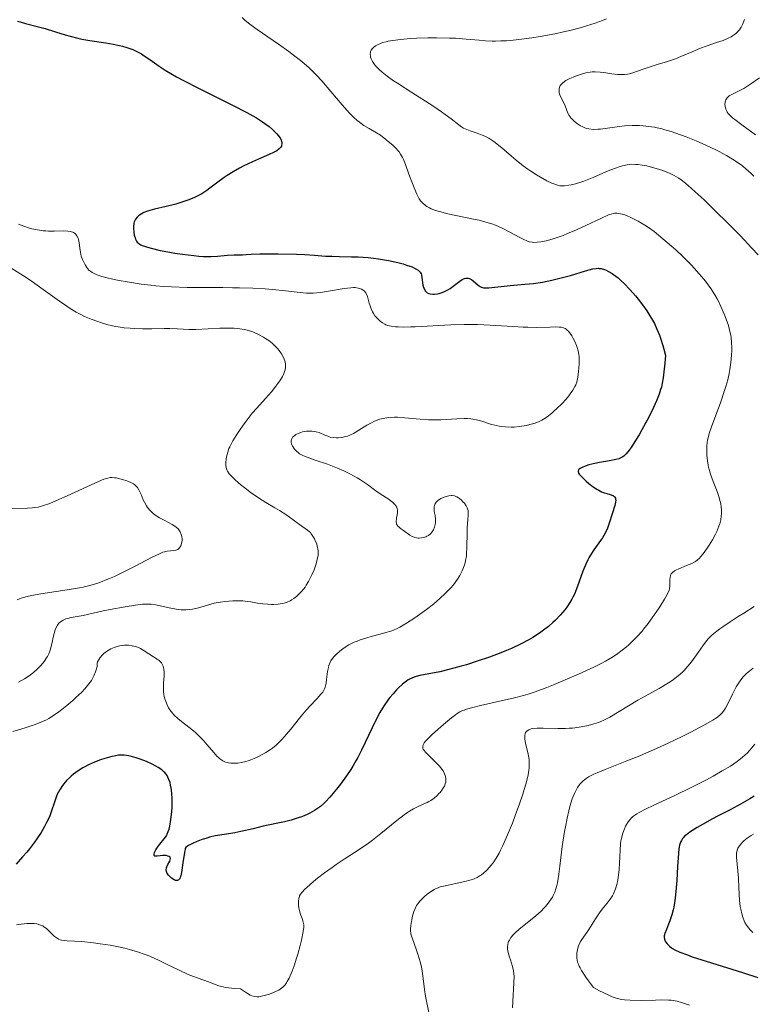
# Model space of a CAD drawing. Units: metres. Extents: x 681820 to 685291, y 4756290 to 4758666.
# Drawn here: x 682799 to 682915, y 4757270 to 4757427 of the extents above; entities that cross this region are included whole.
import ezdxf

# ---------------------------------------------------------------- set-up
doc = ezdxf.new("R2010")
doc.units = ezdxf.units.M
doc.header["$MEASUREMENT"] = 0
doc.layers.add('Curva de nivel directora', color=30, linetype='Continuous', lineweight=30)
doc.layers.add('Curva de nivel intermedia', color=30, linetype='Continuous', lineweight=0)

msp = doc.modelspace()

# ---------------------------------------------------------------- linework, layer by layer
at = {"layer": 'Curva de nivel directora', "color": 30, "linetype": 'Continuous', "lineweight": 30, "flags": 128}
for points, elevation in [([(682798.66, 4757426.48), (682799.05, 4757426.35), (682799.93, 4757426.1), (682801.95, 4757425.59), (682803.03, 4757425.29), (682804.69, 4757424.78), (682806.21, 4757424.3), (682807, 4757424.07), (682808.21, 4757423.77), (682808.84, 4757423.64), (682810.12, 4757423.41), (682812.66, 4757423.03), (682813.85, 4757422.82), (682814.85, 4757422.62), (682815.32, 4757422.5), (682816, 4757422.3), (682816.97, 4757421.95), (682817.59, 4757421.67), (682817.89, 4757421.52), (682818.33, 4757421.27), (682818.76, 4757420.99), (682819.67, 4757420.36), (682821.16, 4757419.32), (682822.11, 4757418.71), (682823.26, 4757418.02), (682823.92, 4757417.65), (682825.02, 4757417.06), (682827.51, 4757415.78), (682832.8, 4757413.14), (682835.08, 4757411.95), (682836.03, 4757411.42), (682836.59, 4757411.09), (682837.54, 4757410.49), (682837.94, 4757410.22), (682838.61, 4757409.72), (682839.14, 4757409.28), (682839.42, 4757409.02), (682839.86, 4757408.56), (682840.05, 4757408.33), (682840.35, 4757407.92), (682840.54, 4757407.58), (682840.61, 4757407.38), (682840.64, 4757407.25), (682840.65, 4757407), (682840.61, 4757406.76), (682840.57, 4757406.64), (682840.47, 4757406.45), (682840.23, 4757406.18), (682839.85, 4757405.89), (682839.61, 4757405.75), (682839.33, 4757405.6), (682838.65, 4757405.28), (682836.95, 4757404.56), (682835.98, 4757404.13), (682834.62, 4757403.47), (682833.93, 4757403.11), (682832.92, 4757402.54), (682831.95, 4757401.94), (682831.49, 4757401.64), (682830.24, 4757400.72), (682829.21, 4757399.94), (682828.7, 4757399.58), (682827.92, 4757399.06), (682827.5, 4757398.83), (682826.64, 4757398.41), (682825.72, 4757398.04), (682825.09, 4757397.82), (682823.79, 4757397.42), (682822.28, 4757397.04), (682820.42, 4757396.59), (682819.64, 4757396.38), (682819.3, 4757396.27), (682818.73, 4757396.05), (682818.27, 4757395.82), (682818.03, 4757395.67), (682817.88, 4757395.56), (682817.64, 4757395.33), (682817.42, 4757395.06), (682817.34, 4757394.91), (682817.2, 4757394.6), (682817.13, 4757394.37), (682817.1, 4757394.21), (682817.07, 4757393.85), (682817.06, 4757393.57), (682817.11, 4757392.95), (682817.19, 4757392.49), (682817.32, 4757392.05), (682817.39, 4757391.84), (682817.56, 4757391.52), (682817.67, 4757391.37), (682817.9, 4757391.16), (682818.23, 4757390.95), (682818.45, 4757390.85), (682818.97, 4757390.65)], 1950), ([(682818.97, 4757390.65), (682819.3, 4757390.55), (682819.87, 4757390.39), (682821.32, 4757390.06), (682822.85, 4757389.77), (682823.66, 4757389.63), (682824.88, 4757389.44), (682826.65, 4757389.22), (682827.45, 4757389.15), (682828.17, 4757389.1), (682829.4, 4757389.08), (682830.41, 4757389.12), (682832.02, 4757389.28), (682833.09, 4757389.34), (682834.4, 4757389.36), (682834.97, 4757389.38), (682835.77, 4757389.43), (682837.12, 4757389.5), (682838.09, 4757389.53), (682840.05, 4757389.52), (682842.98, 4757389.44), (682844.29, 4757389.38), (682845.82, 4757389.28), (682847.56, 4757389.15), (682848.57, 4757389.11), (682849.79, 4757389.09), (682851.71, 4757389.05), (682852.75, 4757389.01), (682854.37, 4757388.9), (682855.19, 4757388.82), (682856, 4757388.71), (682857.59, 4757388.44), (682859.05, 4757388.12), (682859.92, 4757387.89), (682860.45, 4757387.73), (682861.34, 4757387.42), (682861.73, 4757387.25), (682861.95, 4757387.14), (682862.29, 4757386.93), (682862.43, 4757386.81), (682862.63, 4757386.58), (682862.77, 4757386.33), (682862.83, 4757386.14), (682862.9, 4757385.72), (682863, 4757384.96), (682863.06, 4757384.55), (682863.16, 4757384.16), (682863.23, 4757383.98), (682863.41, 4757383.65), (682863.53, 4757383.51), (682863.74, 4757383.33), (682864, 4757383.21), (682864.2, 4757383.15), (682864.64, 4757383.1), (682864.88, 4757383.1), (682865.39, 4757383.17), (682865.63, 4757383.22), (682866.1, 4757383.36), (682866.46, 4757383.51), (682866.99, 4757383.77), (682867.36, 4757384), (682868.07, 4757384.52), (682868.91, 4757385.17), (682869.3, 4757385.43), (682869.67, 4757385.6), (682869.85, 4757385.64), (682870.11, 4757385.66), (682870.27, 4757385.63), (682870.59, 4757385.52), (682870.75, 4757385.44), (682871.04, 4757385.23), (682871.83, 4757384.55), (682872.17, 4757384.31), (682872.34, 4757384.22), (682872.68, 4757384.12), (682872.93, 4757384.08), (682873.51, 4757384.09), (682876.9, 4757384.46), (682879.27, 4757384.67), (682880.61, 4757384.81), (682882.04, 4757385.02), (682882.78, 4757385.16), (682883.53, 4757385.31), (682885.04, 4757385.68), (682886.48, 4757386.08), (682888.88, 4757386.79), (682890.05, 4757387.1), (682890.59, 4757387.19), (682890.88, 4757387.21), (682891.05, 4757387.2), (682891.39, 4757387.16), (682891.92, 4757387.01), (682892.2, 4757386.9), (682892.64, 4757386.67), (682893.11, 4757386.39), (682893.36, 4757386.22), (682894.06, 4757385.67), (682894.44, 4757385.34), (682895.02, 4757384.8), (682895.95, 4757383.84), (682896.83, 4757382.85)], 1950), ([(682896.83, 4757382.85), (682897.28, 4757382.3), (682897.95, 4757381.42), (682898.63, 4757380.45), (682898.97, 4757379.93), (682899.55, 4757378.95), (682899.84, 4757378.42), (682900.25, 4757377.56), (682900.65, 4757376.6), (682900.83, 4757376.08), (682901.19, 4757374.95), (682901.35, 4757374.34), (682901.58, 4757373.34), (682901.49, 4757372.13), (682901.3, 4757370.26), (682901.23, 4757369.78), (682901.09, 4757368.96), (682900.94, 4757368.31), (682900.83, 4757367.93), (682900.59, 4757367.23), (682900.15, 4757366.14), (682899.89, 4757365.55), (682899.46, 4757364.61), (682898.67, 4757363.06), (682897.84, 4757361.53), (682897.4, 4757360.76), (682896.74, 4757359.67), (682896.13, 4757358.72), (682895.85, 4757358.33), (682895.36, 4757357.72), (682895.13, 4757357.49), (682894.99, 4757357.37), (682894.69, 4757357.17), (682894.39, 4757357.02), (682894.18, 4757356.94), (682893.7, 4757356.82), (682892.69, 4757356.63), (682891.13, 4757356.37), (682890.36, 4757356.21), (682889.4, 4757355.96), (682888.98, 4757355.83), (682888.44, 4757355.61), (682888.03, 4757355.38), (682887.89, 4757355.27), (682887.79, 4757355.16), (682887.71, 4757354.92), (682887.78, 4757354.67), (682887.89, 4757354.5), (682888.24, 4757354.1), (682888.99, 4757353.4), (682889.43, 4757353.03), (682890.1, 4757352.5), (682890.7, 4757352.11), (682890.99, 4757351.93), (682891.43, 4757351.71), (682891.88, 4757351.53), (682892.1, 4757351.46), (682892.96, 4757351.21), (682893.32, 4757351.06), (682893.5, 4757350.93), (682893.57, 4757350.84), (682893.64, 4757350.69), (682893.68, 4757350.51), (682893.69, 4757350.38), (682893.66, 4757350.07), (682893.54, 4757349.53), (682893.13, 4757348.21), (682892.67, 4757346.71), (682892.38, 4757345.93), (682892.02, 4757345.14), (682891.81, 4757344.75), (682891.57, 4757344.37), (682891.03, 4757343.59), (682890.23, 4757342.49), (682889.83, 4757341.88), (682889.43, 4757341.21), (682889.24, 4757340.86), (682888.97, 4757340.29), (682888.47, 4757339.06), (682887.56, 4757336.56), (682887.12, 4757335.44), (682886.89, 4757334.95), (682886.73, 4757334.64), (682886.42, 4757334.09), (682885.93, 4757333.35), (682885.59, 4757332.92), (682884.88, 4757332.1), (682884.1, 4757331.31), (682883.68, 4757330.91), (682882.99, 4757330.3), (682882.22, 4757329.69), (682881.79, 4757329.38), (682880.97, 4757328.83), (682880.52, 4757328.55), (682879.79, 4757328.12), (682878.56, 4757327.47), (682877.12, 4757326.81), (682876.32, 4757326.46), (682875.46, 4757326.12), (682873.61, 4757325.43), (682871.67, 4757324.76)], 1950), ([(682871.67, 4757324.76), (682869.97, 4757324.22), (682869.15, 4757323.98), (682867.98, 4757323.65), (682867.17, 4757323.44), (682865.73, 4757323.1), (682862.59, 4757322.48), (682861.96, 4757322.33), (682861.68, 4757322.24), (682861.29, 4757322.09), (682860.91, 4757321.9), (682860.73, 4757321.79), (682860.44, 4757321.6), (682859.83, 4757321.12), (682859.2, 4757320.54), (682858.86, 4757320.2), (682858.33, 4757319.61), (682857.77, 4757318.94), (682857.49, 4757318.57), (682856.92, 4757317.76), (682856.63, 4757317.32), (682856.21, 4757316.61), (682855.79, 4757315.84), (682854.97, 4757314.19), (682853.3, 4757310.64), (682852.7, 4757309.48), (682852.4, 4757308.92), (682851.92, 4757308.1), (682851.59, 4757307.58), (682850.94, 4757306.58), (682849.96, 4757305.23), (682849.34, 4757304.44), (682848.24, 4757303.15), (682847.58, 4757302.44), (682847.3, 4757302.15), (682846.8, 4757301.7), (682846.49, 4757301.46), (682845.84, 4757301.04), (682845.09, 4757300.62), (682844.65, 4757300.41), (682843.92, 4757300.1), (682843.07, 4757299.81), (682842.61, 4757299.66), (682842.11, 4757299.53), (682841.05, 4757299.27), (682837.65, 4757298.54), (682836.06, 4757298.16), (682834.11, 4757297.71), (682833.19, 4757297.52), (682831.83, 4757297.29), (682830.04, 4757297), (682829.15, 4757296.8), (682828.7, 4757296.67), (682827.83, 4757296.39), (682827.03, 4757296.09), (682826.55, 4757295.88), (682825.82, 4757295.51), (682825.63, 4757295.39), (682825.39, 4757295.18), (682825.28, 4757295), (682825.26, 4757294.88), (682825.24, 4757294.63), (682824.95, 4757293.08), (682824.7, 4757291.21), (682824.58, 4757290.66), (682824.51, 4757290.44), (682824.43, 4757290.25), (682824.38, 4757290.16), (682824.25, 4757290.01), (682824.04, 4757289.92), (682823.88, 4757289.92), (682823.76, 4757289.95), (682823.51, 4757290.06), (682823.11, 4757290.32), (682822.91, 4757290.49), (682822.64, 4757290.77), (682822.42, 4757291.06), (682822.35, 4757291.21), (682822.29, 4757291.35), (682822.25, 4757291.64), (682822.29, 4757291.92), (682822.34, 4757292.1), (682822.51, 4757292.46), (682822.82, 4757292.98), (682822.92, 4757293.21), (682822.96, 4757293.43), (682822.89, 4757293.61), (682822.71, 4757293.75), (682822.54, 4757293.82), (682822.27, 4757293.89), (682822.11, 4757293.9), (682821.73, 4757293.9), (682821.33, 4757293.86), (682820.83, 4757293.78), (682820.62, 4757293.78), (682820.46, 4757293.81), (682820.35, 4757293.92), (682820.33, 4757294.04), (682820.35, 4757294.14), (682820.41, 4757294.37), (682820.61, 4757294.79)], 1950), ([(682820.61, 4757294.79), (682820.8, 4757295.09), (682821.23, 4757295.7), (682821.95, 4757296.54), (682822.29, 4757297.04), (682822.49, 4757297.46), (682822.59, 4757297.7), (682822.72, 4757298.11), (682822.84, 4757298.57), (682823.02, 4757299.64), (682823.14, 4757300.82), (682823.19, 4757301.61), (682823.2, 4757302.13), (682823.2, 4757303.09), (682823.18, 4757303.57), (682823.09, 4757304.41), (682822.97, 4757305.1), (682822.87, 4757305.48), (682822.65, 4757306.1), (682822.42, 4757306.59), (682822.28, 4757306.8), (682822.05, 4757307.08), (682821.91, 4757307.22), (682821.56, 4757307.5), (682820.97, 4757307.9), (682820.62, 4757308.11), (682820.05, 4757308.42), (682819.12, 4757308.86), (682818.15, 4757309.23), (682817.51, 4757309.44), (682817.1, 4757309.55), (682816.31, 4757309.74), (682815.6, 4757309.84), (682815.24, 4757309.85), (682814.67, 4757309.82), (682814.01, 4757309.71), (682813.64, 4757309.63), (682812.49, 4757309.3), (682811.85, 4757309.08), (682810.88, 4757308.71), (682809.92, 4757308.29), (682809.46, 4757308.06), (682809.04, 4757307.83), (682808.25, 4757307.34), (682807.56, 4757306.84), (682807.15, 4757306.5), (682806.9, 4757306.26), (682806.44, 4757305.8), (682806.2, 4757305.53), (682805.77, 4757305), (682805.41, 4757304.46), (682805.2, 4757304.09), (682805.07, 4757303.84), (682804.84, 4757303.32), (682804.5, 4757302.38), (682804.05, 4757300.99), (682803.76, 4757300.23), (682803.45, 4757299.5), (682803.26, 4757299.12), (682802.95, 4757298.53), (682802.4, 4757297.57), (682801.72, 4757296.54), (682801.33, 4757296), (682800.54, 4757294.98), (682800.12, 4757294.45), (682799.45, 4757293.67), (682798.4, 4757292.53)], 1950), ([(682915.71, 4757303.34), (682915.02, 4757302.92), (682913.53, 4757302.07), (682911.97, 4757301.23), (682909.98, 4757300.19), (682909.09, 4757299.72), (682907.47, 4757298.84), (682906.64, 4757298.37), (682906.19, 4757298.09), (682905.46, 4757297.6), (682904.92, 4757297.19), (682904.7, 4757297), (682904.42, 4757296.72), (682904.31, 4757296.58), (682904.12, 4757296.29), (682903.98, 4757296.02), (682903.92, 4757295.85), (682903.84, 4757295.56), (682903.74, 4757294.95), (682903.61, 4757293.52)], 1975), ([(682903.61, 4757293.52), (682903.53, 4757292.13), (682903.41, 4757289.93), (682903.32, 4757288.78), (682903.15, 4757287.12), (682903.04, 4757286.36), (682902.91, 4757285.67), (682902.82, 4757285.25), (682902.62, 4757284.48), (682902.3, 4757283.52), (682902.1, 4757283), (682901.74, 4757282.16), (682901.49, 4757281.5), (682901.4, 4757281.16), (682901.39, 4757280.97), (682901.39, 4757280.85), (682901.42, 4757280.62), (682901.55, 4757280.29), (682901.65, 4757280.12), (682901.84, 4757279.86), (682902.23, 4757279.47), (682902.54, 4757279.23), (682902.73, 4757279.11), (682903.1, 4757278.9), (682903.9, 4757278.54), (682905.09, 4757278.09), (682905.86, 4757277.82), (682908.91, 4757276.85), (682913.83, 4757275.29), (682916.26, 4757274.5)], 1975)]:
    msp.add_lwpolyline(points, dxfattribs=dict(at, elevation=elevation))
at = {"layer": 'Curva de nivel intermedia', "color": 30, "linetype": 'Continuous', "lineweight": 0, "flags": 128}
for points, elevation in [([(682834.33, 4757427.05), (682834.77, 4757426.64), (682835.32, 4757426.18), (682835.75, 4757425.84), (682836.72, 4757425.13)], 1955), ([(682892.22, 4757426.85), (682891.61, 4757426.59), (682890.45, 4757426.17), (682889.06, 4757425.73), (682888.23, 4757425.49), (682886.81, 4757425.11), (682885.18, 4757424.73), (682884.29, 4757424.53), (682882.59, 4757424.2), (682881.7, 4757424.04), (682880.34, 4757423.82), (682878.31, 4757423.55), (682876.99, 4757423.42), (682876.36, 4757423.37), (682875.45, 4757423.33), (682874.6, 4757423.31), (682874.06, 4757423.32), (682873.02, 4757423.37), (682872.01, 4757423.44), (682869.95, 4757423.63), (682868.23, 4757423.75), (682867.28, 4757423.79), (682865.24, 4757423.82), (682863.84, 4757423.81), (682862.02, 4757423.75), (682861.16, 4757423.7), (682859.43, 4757423.57), (682858.7, 4757423.48), (682858.27, 4757423.42), (682857.52, 4757423.28), (682857.2, 4757423.21), (682856.64, 4757423.06), (682856.19, 4757422.89), (682855.94, 4757422.78), (682855.53, 4757422.54), (682855.18, 4757422.28), (682855.04, 4757422.14), (682854.83, 4757421.86), (682854.74, 4757421.66), (682854.71, 4757421.53), (682854.68, 4757421.23), (682854.71, 4757420.91), (682854.75, 4757420.74), (682854.84, 4757420.48), (682855.05, 4757420.05), (682855.35, 4757419.61), (682855.53, 4757419.38), (682855.92, 4757418.96), (682856.15, 4757418.73), (682856.57, 4757418.37), (682857.36, 4757417.76), (682858.4, 4757417.02), (682859.02, 4757416.6), (682861.31, 4757415.12), (682864.61, 4757413.02), (682866.02, 4757412.08), (682866.6, 4757411.67), (682867.54, 4757410.97), (682868.78, 4757409.98), (682869.26, 4757409.64), (682869.51, 4757409.5), (682870.01, 4757409.26), (682870.54, 4757409.06), (682871.66, 4757408.68), (682872.45, 4757408.38), (682872.87, 4757408.2), (682873.51, 4757407.87), (682874.18, 4757407.46), (682874.52, 4757407.22), (682874.88, 4757406.95), (682875.61, 4757406.35), (682877.13, 4757405.03), (682877.89, 4757404.38), (682879, 4757403.5), (682879.72, 4757402.97), (682880.19, 4757402.65), (682881.12, 4757402.05), (682882.13, 4757401.46)], 1960), ([(682914.16, 4757426.74), (682913.96, 4757426.2), (682913.85, 4757425.96), (682913.61, 4757425.51), (682913.34, 4757425.12), (682913.14, 4757424.89), (682912.72, 4757424.48), (682912.27, 4757424.14), (682912.01, 4757423.98), (682911.57, 4757423.76), (682910.76, 4757423.43), (682909.7, 4757423.07), (682908.04, 4757422.51), (682907.16, 4757422.18), (682905.82, 4757421.61), (682904.06, 4757420.84), (682903.19, 4757420.49), (682901.91, 4757420.06), (682900.26, 4757419.58), (682899.48, 4757419.34), (682898.37, 4757418.95), (682897.02, 4757418.46), (682896.42, 4757418.26), (682895.86, 4757418.12), (682895.59, 4757418.07), (682895.07, 4757418), (682894.72, 4757417.98), (682893.98, 4757418.01), (682893.06, 4757418.12), (682891.8, 4757418.32), (682891.21, 4757418.39), (682890.43, 4757418.44), (682889.94, 4757418.42), (682889.62, 4757418.38), (682888.94, 4757418.25), (682888.08, 4757418.01), (682887.3, 4757417.74), (682886.91, 4757417.59), (682886.38, 4757417.36), (682885.78, 4757417.05), (682885.53, 4757416.89), (682885.21, 4757416.64), (682884.97, 4757416.38), (682884.88, 4757416.24), (682884.8, 4757416.1), (682884.71, 4757415.8), (682884.68, 4757415.48), (682884.7, 4757415.26), (682884.73, 4757415.1), (682884.82, 4757414.78), (682885.07, 4757414.2), (682885.48, 4757413.41), (682885.66, 4757413.01), (682886.1, 4757411.87), (682886.3, 4757411.49), (682886.43, 4757411.3), (682886.63, 4757411.04), (682886.96, 4757410.7)], 1965), ([(682836.72, 4757425.13), (682840.11, 4757422.8), (682841.75, 4757421.65), (682842.5, 4757421.1), (682843.82, 4757420.05), (682844.97, 4757419.04), (682845.68, 4757418.36), (682846.13, 4757417.91), (682847, 4757416.98), (682848.45, 4757415.31), (682850.25, 4757413.17), (682851.03, 4757412.27), (682851.39, 4757411.88), (682852.03, 4757411.23), (682852.61, 4757410.71), (682852.97, 4757410.42), (682853.69, 4757409.92), (682854.53, 4757409.41), (682855.69, 4757408.72), (682856.29, 4757408.34), (682857.18, 4757407.69), (682857.56, 4757407.38), (682858.27, 4757406.76), (682858.74, 4757406.29), (682859.1, 4757405.89), (682859.26, 4757405.69), (682859.49, 4757405.36), (682859.81, 4757404.8), (682859.96, 4757404.47), (682860.29, 4757403.69), (682860.84, 4757402.18), (682861.38, 4757400.69), (682861.66, 4757399.97), (682862.08, 4757398.98), (682862.34, 4757398.48), (682862.48, 4757398.26), (682862.69, 4757397.95), (682863.05, 4757397.54), (682863.46, 4757397.18), (682863.7, 4757397.03), (682864.1, 4757396.81), (682864.39, 4757396.67), (682865.08, 4757396.41), (682865.67, 4757396.23), (682867.03, 4757395.88), (682871.38, 4757394.97), (682871.99, 4757394.83), (682873.07, 4757394.54), (682874.01, 4757394.25), (682874.57, 4757394.04), (682875.64, 4757393.57), (682876.85, 4757392.95), (682878.33, 4757392.15), (682878.97, 4757391.82), (682879.66, 4757391.52), (682879.97, 4757391.42), (682880.43, 4757391.35), (682880.67, 4757391.33), (682881.21, 4757391.35), (682881.79, 4757391.42), (682882.11, 4757391.47), (682882.66, 4757391.58), (682883.6, 4757391.83), (682884.72, 4757392.2), (682885.34, 4757392.44), (682886.02, 4757392.71), (682887.46, 4757393.33), (682888.92, 4757393.99), (682891.45, 4757395.18), (682892.57, 4757395.68), (682892.98, 4757395.83), (682893.33, 4757395.92), (682893.49, 4757395.95), (682893.72, 4757395.97), (682893.88, 4757395.97), (682894.2, 4757395.93), (682894.7, 4757395.82), (682894.97, 4757395.74), (682895.4, 4757395.59), (682896.11, 4757395.3), (682896.86, 4757394.93), (682897.25, 4757394.72), (682898.33, 4757394.06), (682898.9, 4757393.68), (682899.78, 4757393.04), (682901.2, 4757391.91), (682902.56, 4757390.74), (682903.25, 4757390.12), (682904.28, 4757389.15), (682905.72, 4757387.7), (682906.16, 4757387.24), (682906.97, 4757386.34), (682907.68, 4757385.49), (682908.1, 4757384.96), (682908.82, 4757383.98), (682909.46, 4757382.99), (682909.81, 4757382.38), (682910.03, 4757381.98), (682910.42, 4757381.15), (682911, 4757379.79), (682911.26, 4757379.1)], 1955), ([(682916.54, 4757417.47), (682915.34, 4757416.61), (682914.54, 4757416.09), (682914.05, 4757415.79), (682913.1, 4757415.28), (682912.15, 4757414.83), (682911.74, 4757414.59), (682911.5, 4757414.41), (682911.4, 4757414.32), (682911.28, 4757414.16), (682911.18, 4757413.99), (682911.13, 4757413.88), (682911.07, 4757413.63), (682911.05, 4757413.24), (682911.08, 4757412.98), (682911.21, 4757412.48), (682911.33, 4757412.18), (682911.41, 4757412.03), (682911.56, 4757411.81), (682911.86, 4757411.47), (682912.31, 4757411.06), (682912.6, 4757410.83), (682913.74, 4757409.99), (682915.88, 4757408.44)], 1970), ([(682886.96, 4757410.7), (682887.15, 4757410.53), (682887.6, 4757410.17), (682888.09, 4757409.85), (682888.34, 4757409.72), (682888.81, 4757409.52), (682889.05, 4757409.44), (682889.44, 4757409.35), (682890.09, 4757409.28), (682890.84, 4757409.29), (682891.26, 4757409.32), (682892.75, 4757409.51), (682894.27, 4757409.73), (682895.08, 4757409.82), (682896.33, 4757409.9), (682897.47, 4757409.88), (682898.04, 4757409.85), (682898.92, 4757409.75), (682899.83, 4757409.61), (682900.29, 4757409.51), (682901, 4757409.35), (682901.49, 4757409.23), (682902.49, 4757408.94), (682903.27, 4757408.68), (682904.89, 4757408.1), (682906.5, 4757407.44), (682907.55, 4757406.99), (682909.48, 4757406.08), (682910.12, 4757405.75), (682911.27, 4757405.12), (682912.26, 4757404.54), (682912.83, 4757404.17), (682913.82, 4757403.47), (682914.44, 4757402.97), (682914.73, 4757402.72), (682915.28, 4757402.2), (682915.64, 4757401.83)], 1965), ([(682882.13, 4757401.46), (682882.77, 4757401.12), (682883.52, 4757400.75), (682883.84, 4757400.61), (682884.26, 4757400.46), (682884.45, 4757400.4), (682884.81, 4757400.33), (682885.04, 4757400.32), (682885.57, 4757400.33), (682886.22, 4757400.4), (682886.62, 4757400.47), (682887.31, 4757400.63), (682888.13, 4757400.88), (682888.6, 4757401.05), (682890.21, 4757401.7), (682892.49, 4757402.68), (682893.52, 4757403.09), (682894.4, 4757403.4), (682894.79, 4757403.51), (682895.51, 4757403.66), (682895.95, 4757403.72), (682896.24, 4757403.73), (682896.84, 4757403.72), (682897.18, 4757403.7), (682897.9, 4757403.61), (682898.64, 4757403.47), (682899.14, 4757403.35), (682900.12, 4757403.08), (682901.17, 4757402.73), (682901.81, 4757402.47), (682902.22, 4757402.3), (682902.98, 4757401.93), (682903.7, 4757401.53), (682904.09, 4757401.26), (682904.8, 4757400.71), (682905.73, 4757399.9), (682906.31, 4757399.37), (682907.72, 4757398.06), (682909.91, 4757395.94), (682911.06, 4757394.82), (682913.46, 4757392.41), (682915.33, 4757390.43), (682916.3, 4757389.33)], 1960), ([(682798.81, 4757394.21), (682799.22, 4757394.05), (682800.36, 4757393.66), (682800.94, 4757393.5), (682801.82, 4757393.3), (682802.7, 4757393.17), (682803.14, 4757393.14), (682803.58, 4757393.12)], 1945), ([(682803.58, 4757393.12), (682804.45, 4757393.12), (682806.01, 4757393.16), (682806.66, 4757393.13), (682807.03, 4757393.07), (682807.2, 4757393.02), (682807.42, 4757392.94), (682807.56, 4757392.88), (682807.79, 4757392.72), (682807.98, 4757392.52), (682808.09, 4757392.36), (682808.26, 4757392), (682808.33, 4757391.76), (682808.43, 4757391.23), (682808.58, 4757390.03), (682808.7, 4757389.43), (682808.77, 4757389.14), (682808.97, 4757388.58), (682809.21, 4757388.07), (682809.39, 4757387.75), (682809.78, 4757387.19), (682810.05, 4757386.87), (682810.21, 4757386.73), (682810.51, 4757386.52), (682810.9, 4757386.32), (682811.13, 4757386.22), (682811.71, 4757386.02), (682812.06, 4757385.92), (682812.67, 4757385.75), (682814.01, 4757385.44), (682814.8, 4757385.28), (682816.1, 4757385.04), (682818.28, 4757384.7), (682819.83, 4757384.51), (682820.64, 4757384.43), (682821.86, 4757384.32), (682823.09, 4757384.25), (682825.59, 4757384.16), (682828.06, 4757384.14), (682831.28, 4757384.13), (682832.82, 4757384.12), (682833.93, 4757384.1), (682836.04, 4757384.03), (682837.97, 4757383.93), (682839.15, 4757383.84), (682841.2, 4757383.64), (682843.55, 4757383.35), (682844.58, 4757383.26), (682845.27, 4757383.25), (682845.62, 4757383.26), (682846.18, 4757383.29), (682846.77, 4757383.36), (682848.03, 4757383.55), (682850.53, 4757383.99), (682851.59, 4757384.12), (682852.04, 4757384.13), (682852.31, 4757384.13), (682852.77, 4757384.07), (682852.97, 4757384.02), (682853.31, 4757383.9), (682853.58, 4757383.73), (682853.73, 4757383.6), (682853.97, 4757383.3), (682854.08, 4757383.11), (682854.25, 4757382.71), (682854.37, 4757382.28), (682854.52, 4757381.69), (682854.6, 4757381.4), (682854.81, 4757380.78), (682855.06, 4757380.27), (682855.2, 4757380.03), (682855.43, 4757379.68), (682855.82, 4757379.22), (682856.09, 4757378.95), (682856.28, 4757378.79), (682856.64, 4757378.52), (682856.99, 4757378.32), (682857.17, 4757378.24), (682857.46, 4757378.14), (682858.01, 4757378.02), (682858.68, 4757377.93), (682859.13, 4757377.89), (682859.98, 4757377.86), (682861.12, 4757377.88), (682861.81, 4757377.9), (682867.48, 4757378.22), (682869.63, 4757378.28), (682870.69, 4757378.29), (682871.73, 4757378.27), (682873.73, 4757378.19), (682877.36, 4757377.95), (682878.96, 4757377.86), (682879.71, 4757377.83), (682881.07, 4757377.82), (682883.27, 4757377.87), (682884.1, 4757377.89), (682884.73, 4757377.87), (682885, 4757377.84), (682885.42, 4757377.74), (682885.66, 4757377.64), (682885.8, 4757377.56)], 1945), ([(682797.57, 4757387.29), (682799.61, 4757386.01), (682800.8, 4757385.22), (682802.73, 4757383.85), (682805.32, 4757381.98), (682806.48, 4757381.17), (682807, 4757380.83), (682807.94, 4757380.26), (682808.78, 4757379.81), (682809.3, 4757379.55), (682810.34, 4757379.12), (682811.42, 4757378.73), (682811.98, 4757378.54), (682812.85, 4757378.29), (682813.74, 4757378.07), (682814.19, 4757377.98), (682814.65, 4757377.9), (682815.58, 4757377.76), (682816.52, 4757377.67), (682817.17, 4757377.62), (682818.48, 4757377.58)], 1940), ([(682911.26, 4757379.1), (682911.6, 4757378.1), (682911.85, 4757377.18), (682911.97, 4757376.6), (682912.03, 4757376.22), (682912.1, 4757375.43), (682912.13, 4757374.58), (682912.13, 4757374.13), (682912.1, 4757373.42), (682911.99, 4757372.26), (682911.83, 4757371.13), (682911.71, 4757370.51), (682911.48, 4757369.51), (682911.18, 4757368.4), (682910.99, 4757367.8), (682910.32, 4757365.85), (682908.95, 4757362.17), (682908.53, 4757360.93), (682908.36, 4757360.28), (682908.28, 4757359.88), (682908.19, 4757359.06), (682908.15, 4757358.08), (682908.17, 4757357.52), (682908.26, 4757356.61), (682908.37, 4757355.94), (682908.45, 4757355.6), (682908.6, 4757355.06), (682908.77, 4757354.5), (682909.2, 4757353.32), (682909.81, 4757351.72), (682910.07, 4757350.93), (682910.29, 4757350.16), (682910.37, 4757349.79), (682910.46, 4757349.24), (682910.49, 4757348.89), (682910.49, 4757348.21), (682910.47, 4757347.89), (682910.37, 4757347.24), (682910.21, 4757346.62), (682910.08, 4757346.21), (682909.75, 4757345.4), (682909.53, 4757344.95), (682909.05, 4757344.06), (682908.54, 4757343.23), (682908.2, 4757342.72), (682907.57, 4757341.84), (682907.17, 4757341.35), (682906.98, 4757341.15), (682906.62, 4757340.83), (682906.37, 4757340.64), (682906.18, 4757340.53), (682905.77, 4757340.32), (682904.93, 4757339.96), (682903.73, 4757339.47), (682903.24, 4757339.23), (682903.03, 4757339.11), (682902.72, 4757338.87), (682902.51, 4757338.64), (682902.42, 4757338.47), (682902.37, 4757338.36), (682902.32, 4757338.13), (682902.29, 4757337.69), (682902.3, 4757337.06), (682902.29, 4757336.74), (682902.23, 4757336.3), (682902.16, 4757336.05), (682901.98, 4757335.59), (682901.67, 4757335), (682901.46, 4757334.63), (682900.71, 4757333.43), (682900.25, 4757332.74), (682899.49, 4757331.65), (682898.69, 4757330.57), (682898.28, 4757330.06), (682897.88, 4757329.57), (682897.09, 4757328.68), (682896.3, 4757327.88), (682895.78, 4757327.39), (682895.43, 4757327.08), (682894.73, 4757326.51), (682894.02, 4757325.98), (682893.65, 4757325.73), (682893.06, 4757325.35), (682892.07, 4757324.78), (682891.5, 4757324.48), (682890.19, 4757323.82), (682887.79, 4757322.72), (682886.04, 4757321.95), (682883.78, 4757321.01), (682882.77, 4757320.6), (682880.87, 4757319.89), (682879.76, 4757319.53), (682879.03, 4757319.32), (682877.42, 4757318.92), (682875.24, 4757318.42), (682872.23, 4757317.75), (682870.97, 4757317.44), (682869.99, 4757317.16), (682869.59, 4757317.02), (682869.35, 4757316.92), (682868.91, 4757316.71)], 1955), ([(682818.48, 4757377.58), (682819.98, 4757377.6), (682821.92, 4757377.64), (682822.82, 4757377.63), (682824.08, 4757377.58), (682825.86, 4757377.5), (682826.95, 4757377.5), (682828.91, 4757377.59), (682830.81, 4757377.68), (682831.74, 4757377.7), (682833.04, 4757377.68), (682833.62, 4757377.63), (682833.98, 4757377.59), (682834.64, 4757377.48), (682834.94, 4757377.41), (682835.5, 4757377.26), (682836.01, 4757377.09), (682836.33, 4757376.96), (682836.91, 4757376.7), (682837.7, 4757376.29), (682838.06, 4757376.07), (682838.59, 4757375.72), (682839.08, 4757375.33), (682839.32, 4757375.11), (682839.74, 4757374.7), (682839.94, 4757374.48), (682840.23, 4757374.14), (682840.61, 4757373.6), (682840.91, 4757373.05), (682841.03, 4757372.78), (682841.12, 4757372.5), (682841.16, 4757372.32), (682841.21, 4757371.96), (682841.22, 4757371.78), (682841.2, 4757371.42), (682841.15, 4757371.06), (682841.08, 4757370.81), (682840.9, 4757370.32), (682840.77, 4757370.04), (682840.44, 4757369.47), (682840.02, 4757368.88), (682839.71, 4757368.46), (682838.98, 4757367.59), (682838.02, 4757366.53), (682836.64, 4757364.99), (682835.95, 4757364.18), (682834.97, 4757362.94), (682834.37, 4757362.12), (682834, 4757361.6), (682833.36, 4757360.62), (682832.84, 4757359.77), (682832.63, 4757359.38), (682832.36, 4757358.82), (682832.24, 4757358.55), (682832.04, 4757358), (682831.85, 4757357.26), (682831.78, 4757356.89), (682831.72, 4757356.35), (682831.73, 4757355.85), (682831.77, 4757355.61), (682831.84, 4757355.32), (682831.89, 4757355.18), (682831.99, 4757354.97), (682832.27, 4757354.55), (682832.53, 4757354.26), (682833.23, 4757353.59), (682834.19, 4757352.77), (682834.74, 4757352.32), (682835.61, 4757351.66), (682836.92, 4757350.74), (682838.09, 4757350.01), (682839.55, 4757349.17), (682840.28, 4757348.73), (682841.41, 4757347.96), (682842.85, 4757346.92), (682843.46, 4757346.48), (682844.74, 4757345.61), (682845.04, 4757345.35), (682845.18, 4757345.2), (682845.32, 4757345.03), (682845.57, 4757344.65), (682845.81, 4757344.23), (682845.95, 4757343.94), (682846.18, 4757343.38), (682846.33, 4757342.86), (682846.38, 4757342.62), (682846.42, 4757342.25), (682846.42, 4757342.06), (682846.39, 4757341.65), (682846.27, 4757340.96), (682846.13, 4757340.45), (682846.02, 4757340.08), (682845.75, 4757339.31), (682845.41, 4757338.49), (682845.21, 4757338.07), (682844.89, 4757337.45), (682844.52, 4757336.84), (682844.32, 4757336.54), (682844.11, 4757336.26), (682843.66, 4757335.73), (682843.18, 4757335.25)], 1940), ([(682885.8, 4757377.56), (682886.05, 4757377.34), (682886.19, 4757377.2), (682886.47, 4757376.86), (682886.73, 4757376.46), (682886.9, 4757376.17), (682887.21, 4757375.57), (682887.48, 4757374.95), (682887.59, 4757374.62), (682887.73, 4757374.1), (682887.83, 4757373.51), (682887.86, 4757373.18), (682887.88, 4757372.83), (682887.88, 4757372.09), (682887.84, 4757371.33), (682887.8, 4757370.83), (682887.68, 4757369.93), (682887.56, 4757369.37), (682887.49, 4757369.13), (682887.33, 4757368.68), (682887.21, 4757368.41), (682886.89, 4757367.86), (682886.47, 4757367.25), (682886.23, 4757366.93), (682885.82, 4757366.43), (682885.12, 4757365.66), (682884.35, 4757364.91), (682883.82, 4757364.43), (682883.47, 4757364.14), (682882.82, 4757363.62), (682882.24, 4757363.22), (682881.97, 4757363.06), (682881.55, 4757362.85), (682880.88, 4757362.59), (682880.07, 4757362.37), (682879.49, 4757362.24), (682878.34, 4757362.05), (682877.56, 4757361.98), (682877.08, 4757361.97), (682876.16, 4757362), (682875.52, 4757362.07), (682875.19, 4757362.12), (682874.67, 4757362.23), (682873.79, 4757362.46), (682872.4, 4757362.92), (682871.57, 4757363.13), (682870.97, 4757363.24), (682870.65, 4757363.28), (682870.14, 4757363.33), (682869.6, 4757363.34), (682868.45, 4757363.31), (682865.92, 4757363.15), (682864.6, 4757363.12), (682863.93, 4757363.14), (682862.62, 4757363.23), (682860.14, 4757363.46), (682859.04, 4757363.53), (682858.53, 4757363.54), (682857.6, 4757363.48), (682857.31, 4757363.45), (682856.76, 4757363.35), (682856.23, 4757363.22), (682855.89, 4757363.11), (682855.24, 4757362.85), (682854.88, 4757362.67), (682854.17, 4757362.29), (682852.87, 4757361.48), (682852.29, 4757361.13), (682852.02, 4757360.98), (682851.53, 4757360.73), (682851.07, 4757360.55), (682850.77, 4757360.46), (682850.18, 4757360.34), (682849.57, 4757360.29), (682849.26, 4757360.29), (682848.79, 4757360.32), (682848.33, 4757360.4), (682848.1, 4757360.46), (682847.45, 4757360.71), (682846.58, 4757361.09), (682846.12, 4757361.23), (682845.88, 4757361.28), (682845.38, 4757361.34), (682844.88, 4757361.34), (682844.54, 4757361.31), (682843.9, 4757361.2), (682843.67, 4757361.13), (682843.25, 4757360.97), (682842.88, 4757360.78), (682842.74, 4757360.69), (682842.49, 4757360.5), (682842.34, 4757360.35), (682842.26, 4757360.23), (682842.15, 4757360), (682842.11, 4757359.76), (682842.12, 4757359.6), (682842.2, 4757359.27), (682842.38, 4757358.89), (682842.55, 4757358.64), (682842.67, 4757358.48), (682842.95, 4757358.17)], 1945), ([(682842.95, 4757358.17), (682843.27, 4757357.89), (682843.47, 4757357.75), (682843.85, 4757357.53), (682844.37, 4757357.3), (682844.69, 4757357.17), (682845.91, 4757356.74), (682847.92, 4757356.06), (682848.98, 4757355.67), (682849.49, 4757355.46), (682850.5, 4757355.03), (682851.45, 4757354.57), (682852.62, 4757353.93), (682853.15, 4757353.6), (682854.24, 4757352.85), (682855.58, 4757351.86), (682856.26, 4757351.38), (682857.67, 4757350.45), (682858.29, 4757349.98), (682858.61, 4757349.65), (682858.75, 4757349.48), (682858.9, 4757349.23), (682858.99, 4757348.96), (682859.02, 4757348.78), (682859.02, 4757348.41), (682858.97, 4757348.04), (682858.88, 4757347.57), (682858.84, 4757347.35), (682858.8, 4757347.03), (682858.8, 4757346.89), (682858.84, 4757346.69), (682858.88, 4757346.57), (682859.01, 4757346.34), (682859.09, 4757346.24), (682859.29, 4757346.05), (682859.51, 4757345.88), (682859.98, 4757345.54), (682861, 4757344.81), (682861.34, 4757344.61), (682861.51, 4757344.53), (682861.69, 4757344.46), (682862.05, 4757344.37), (682862.3, 4757344.34), (682862.47, 4757344.34), (682862.81, 4757344.36), (682863.19, 4757344.44), (682863.53, 4757344.55), (682863.69, 4757344.63), (682863.93, 4757344.76), (682864.25, 4757345.01), (682864.53, 4757345.31), (682864.65, 4757345.48), (682864.76, 4757345.67), (682864.92, 4757346.08), (682865.02, 4757346.51), (682865.06, 4757346.8), (682865.07, 4757347.36), (682865, 4757347.91), (682864.86, 4757348.58), (682864.82, 4757348.89), (682864.83, 4757349.17), (682864.84, 4757349.31), (682864.89, 4757349.52), (682865.02, 4757349.83), (682865.23, 4757350.11), (682865.36, 4757350.25), (682865.52, 4757350.37), (682865.89, 4757350.61), (682866.3, 4757350.8), (682866.59, 4757350.9), (682867.16, 4757351.04), (682867.55, 4757351.08), (682867.73, 4757351.08), (682868.07, 4757351.03), (682868.29, 4757350.96), (682868.43, 4757350.9), (682868.71, 4757350.74), (682868.87, 4757350.63), (682869.18, 4757350.36), (682869.46, 4757350.07), (682869.64, 4757349.86), (682869.93, 4757349.44), (682870.08, 4757349.15), (682870.14, 4757349), (682870.22, 4757348.7), (682870.25, 4757348.48), (682870.25, 4757347.97), (682870.2, 4757347.24), (682870.11, 4757346), (682870.08, 4757345.28), (682870.05, 4757342.78), (682870, 4757341.93), (682869.96, 4757341.51), (682869.84, 4757340.78), (682869.76, 4757340.43), (682869.61, 4757339.91), (682869.31, 4757339.14), (682868.91, 4757338.38), (682868.68, 4757337.99), (682868.19, 4757337.29), (682867.91, 4757336.93)], 1945), ([(682795.43, 4757348.99), (682800.24, 4757349.09), (682801, 4757349.14), (682801.36, 4757349.18), (682801.9, 4757349.27), (682802.76, 4757349.49), (682803.78, 4757349.84), (682804.38, 4757350.08), (682806.54, 4757351.04), (682809.63, 4757352.48), (682810.95, 4757353.09), (682811.96, 4757353.52), (682812.36, 4757353.68), (682813.01, 4757353.88), (682813.37, 4757353.94), (682813.6, 4757353.96), (682814.05, 4757353.93), (682814.32, 4757353.89), (682814.9, 4757353.77), (682815.48, 4757353.61), (682815.86, 4757353.49), (682816.54, 4757353.23), (682817.06, 4757352.97), (682817.28, 4757352.82), (682817.55, 4757352.56), (682817.68, 4757352.4), (682817.91, 4757352.02), (682818.27, 4757351.24), (682818.61, 4757350.43), (682818.81, 4757350.03), (682819.13, 4757349.45), (682819.31, 4757349.19)], 1935), ([(682819.31, 4757349.19), (682819.71, 4757348.71), (682820.15, 4757348.29), (682820.48, 4757348.04), (682821.18, 4757347.58), (682822.06, 4757347.11), (682823.19, 4757346.52), (682823.66, 4757346.24), (682823.85, 4757346.09), (682824.16, 4757345.8), (682824.39, 4757345.51), (682824.51, 4757345.31), (682824.66, 4757344.9), (682824.74, 4757344.58), (682824.78, 4757344.15), (682824.78, 4757343.94), (682824.72, 4757343.48), (682824.59, 4757343.1), (682824.5, 4757342.93), (682824.32, 4757342.71), (682824.1, 4757342.54), (682823.96, 4757342.47), (682823.82, 4757342.42), (682823.49, 4757342.35), (682822.43, 4757342.25), (682821.98, 4757342.17), (682821.72, 4757342.08), (682821.19, 4757341.85), (682819.94, 4757341.24), (682817.24, 4757339.83), (682815.64, 4757339.03), (682814.04, 4757338.26), (682813.28, 4757337.93), (682812.56, 4757337.63), (682812.1, 4757337.45), (682811.22, 4757337.14), (682809.93, 4757336.76), (682809.07, 4757336.56), (682808.47, 4757336.44), (682807.2, 4757336.22), (682802.34, 4757335.48), (682800.85, 4757335.2), (682800.18, 4757335.05), (682799.59, 4757334.89), (682799.23, 4757334.78), (682798.59, 4757334.54)], 1935), ([(682867.91, 4757336.93), (682867.46, 4757336.39), (682866.67, 4757335.57), (682865.77, 4757334.73), (682865.27, 4757334.3), (682864.74, 4757333.86), (682863.63, 4757333), (682862.5, 4757332.18), (682861.76, 4757331.68), (682860.45, 4757330.81), (682859.41, 4757330.19), (682858.96, 4757329.96), (682858.3, 4757329.67), (682857.95, 4757329.55), (682857.18, 4757329.31), (682856.25, 4757329.06), (682854.85, 4757328.7), (682854.13, 4757328.5), (682853.08, 4757328.17), (682852.59, 4757327.98), (682852.12, 4757327.78), (682851.28, 4757327.35), (682850.56, 4757326.91), (682850.14, 4757326.6), (682849.43, 4757326.02), (682848.89, 4757325.49), (682848.67, 4757325.22), (682848.41, 4757324.81), (682848.2, 4757324.33), (682848.12, 4757324.07), (682848.05, 4757323.78), (682847.92, 4757323.15), (682847.74, 4757321.85), (682847.66, 4757321.27), (682847.52, 4757320.67), (682847.44, 4757320.41), (682847.26, 4757320.06), (682847.15, 4757319.88), (682846.86, 4757319.51), (682846.25, 4757318.85), (682845.14, 4757317.69), (682844.5, 4757316.98), (682843.45, 4757315.73), (682842.05, 4757313.99), (682841.4, 4757313.2), (682840.64, 4757312.32), (682840.28, 4757311.95), (682839.73, 4757311.43), (682839.14, 4757310.96), (682838.82, 4757310.73), (682838.09, 4757310.27), (682837.03, 4757309.69), (682836.49, 4757309.44), (682835.69, 4757309.1), (682835.3, 4757308.96), (682834.93, 4757308.85), (682834.25, 4757308.68), (682833.63, 4757308.59), (682833.25, 4757308.56), (682832.56, 4757308.57), (682832.15, 4757308.62), (682831.96, 4757308.67), (682831.67, 4757308.75), (682831.24, 4757308.96), (682830.8, 4757309.26), (682830.57, 4757309.46), (682830.33, 4757309.7), (682829.82, 4757310.25), (682828.75, 4757311.51), (682828.22, 4757312.13), (682827.46, 4757312.94), (682826.95, 4757313.41), (682826.61, 4757313.71), (682825.88, 4757314.28), (682824.69, 4757315.17), (682824.09, 4757315.67), (682823.53, 4757316.21), (682823.26, 4757316.5), (682822.84, 4757317.07), (682822.65, 4757317.38), (682822.4, 4757317.86), (682822.19, 4757318.37), (682822.1, 4757318.64), (682821.96, 4757319.19), (682821.91, 4757319.48), (682821.86, 4757319.92), (682821.84, 4757320.37), (682821.86, 4757321.28), (682821.92, 4757322.47), (682821.93, 4757323.01), (682821.9, 4757323.49), (682821.86, 4757323.71), (682821.78, 4757324.01), (682821.7, 4757324.18), (682821.5, 4757324.49), (682821.39, 4757324.63), (682821.13, 4757324.87), (682820.84, 4757325.08), (682820.22, 4757325.48), (682819.52, 4757325.94), (682818.62, 4757326.53)], 1945), ([(682843.18, 4757335.25), (682842.96, 4757335.06), (682842.53, 4757334.72), (682842.2, 4757334.51), (682841.96, 4757334.37), (682841.49, 4757334.16), (682841.02, 4757334.01), (682840.7, 4757333.94), (682840.04, 4757333.85), (682839.35, 4757333.81), (682838.99, 4757333.8), (682838.44, 4757333.82), (682837.6, 4757333.89), (682836.77, 4757334.01), (682835.69, 4757334.2), (682835.17, 4757334.28), (682834.43, 4757334.35), (682833.93, 4757334.37), (682832.85, 4757334.35), (682831.58, 4757334.24), (682830.9, 4757334.16), (682829.9, 4757333.97), (682828.97, 4757333.72), (682827.79, 4757333.36), (682827.21, 4757333.2), (682826.42, 4757333.03), (682826.01, 4757332.97), (682825.36, 4757332.92), (682824.64, 4757332.94), (682824.26, 4757332.98), (682823.85, 4757333.03), (682823.01, 4757333.19), (682821.31, 4757333.56), (682820.55, 4757333.72), (682819.88, 4757333.82), (682819.57, 4757333.85), (682818.94, 4757333.86), (682818.49, 4757333.83), (682817.38, 4757333.7), (682815.75, 4757333.44), (682813.34, 4757333.01), (682812.26, 4757332.79), (682809.08, 4757332.05), (682807.19, 4757331.72), (682806.6, 4757331.57), (682806.34, 4757331.49), (682805.91, 4757331.31), (682805.72, 4757331.2), (682805.45, 4757331.01), (682805.22, 4757330.8), (682805.12, 4757330.68), (682804.97, 4757330.48), (682804.72, 4757330.02), (682804.62, 4757329.76), (682804.44, 4757329.19), (682804.29, 4757328.57), (682804.12, 4757327.75), (682804.04, 4757327.37), (682803.86, 4757326.69), (682803.76, 4757326.39), (682803.59, 4757325.96), (682803.39, 4757325.54), (682803.26, 4757325.33), (682802.87, 4757324.75), (682802.64, 4757324.46), (682802.25, 4757324.01), (682801.58, 4757323.34), (682800.89, 4757322.75), (682800.48, 4757322.45), (682799.73, 4757321.96), (682798.8, 4757321.43)], 1940), ([(682915.71, 4757333.45), (682914.03, 4757332.43), (682913.16, 4757331.88), (682911.89, 4757331.05), (682910.73, 4757330.26), (682910.23, 4757329.9), (682909.78, 4757329.56), (682909.04, 4757328.95), (682908.46, 4757328.39), (682908.13, 4757328.02), (682907.52, 4757327.23), (682906.79, 4757326.18), (682905.73, 4757324.67), (682905.17, 4757323.96), (682904.59, 4757323.31), (682904.29, 4757323.01), (682903.64, 4757322.44), (682903.16, 4757322.07), (682902.82, 4757321.83), (682902.08, 4757321.34), (682900.6, 4757320.46), (682898.37, 4757319.22), (682897.22, 4757318.57), (682892.74, 4757315.89), (682891.81, 4757315.4), (682891.3, 4757315.17), (682890.97, 4757315.04), (682890.24, 4757314.82), (682889.31, 4757314.57), (682888.77, 4757314.45), (682887.86, 4757314.28), (682886.83, 4757314.16), (682886.28, 4757314.12), (682885.7, 4757314.1), (682884.5, 4757314.1), (682882.18, 4757314.15), (682881.2, 4757314.14), (682880.51, 4757314.06), (682880.23, 4757314.01), (682879.87, 4757313.88), (682879.6, 4757313.71), (682879.5, 4757313.6), (682879.37, 4757313.42), (682879.31, 4757313.28), (682879.25, 4757312.95), (682879.24, 4757312.66), (682879.26, 4757312.45), (682879.32, 4757312), (682879.47, 4757311.26), (682879.71, 4757310.25), (682879.82, 4757309.76), (682879.92, 4757309.16), (682879.94, 4757308.87), (682879.96, 4757308.44), (682879.94, 4757307.79), (682879.9, 4757307.45), (682879.76, 4757306.7), (682879.44, 4757305.38), (682879.15, 4757304.37), (682878.92, 4757303.65), (682878.4, 4757302.11), (682877.74, 4757300.28), (682877.27, 4757299.06), (682876.36, 4757296.83), (682875.76, 4757295.49), (682875.4, 4757294.74), (682875.16, 4757294.29), (682874.71, 4757293.5), (682874.21, 4757292.74), (682873.87, 4757292.3), (682873.65, 4757292.03), (682873.2, 4757291.55), (682872.7, 4757291.1), (682872.36, 4757290.85), (682872.14, 4757290.7), (682871.68, 4757290.43), (682871.21, 4757290.21), (682870.96, 4757290.1)], 1960), ([(682818.62, 4757326.53), (682818.19, 4757326.77), (682817.97, 4757326.88), (682817.55, 4757327.05), (682817.12, 4757327.18), (682816.84, 4757327.24), (682816.26, 4757327.31), (682815.65, 4757327.31), (682815.34, 4757327.29), (682814.83, 4757327.2), (682814.29, 4757327.05), (682814.01, 4757326.96), (682813.47, 4757326.73), (682813.19, 4757326.59), (682812.77, 4757326.33), (682812.36, 4757326.01), (682812.16, 4757325.81), (682811.77, 4757325.37), (682811.59, 4757325.11), (682811.33, 4757324.67), (682811.32, 4757324.41), (682811.27, 4757323.91), (682811.16, 4757323.42), (682811.05, 4757323.1), (682810.79, 4757322.47), (682810.55, 4757322.02), (682810.37, 4757321.73), (682809.97, 4757321.17), (682809.76, 4757320.9), (682809.31, 4757320.37), (682808.84, 4757319.88), (682807.9, 4757318.99), (682807.41, 4757318.54), (682806.5, 4757317.76), (682805.69, 4757317.11), (682805.2, 4757316.74), (682804.34, 4757316.14), (682803.59, 4757315.67), (682803.22, 4757315.46), (682802.6, 4757315.17), (682801.42, 4757314.71), (682799.99, 4757314.22), (682799.17, 4757313.97), (682797.89, 4757313.59)], 1945), ([(682915.54, 4757323.69), (682914.98, 4757323.26), (682914.47, 4757322.82), (682914.24, 4757322.59), (682913.91, 4757322.24), (682913.46, 4757321.66), (682913.24, 4757321.36), (682912.83, 4757320.69), (682912.24, 4757319.55), (682911.49, 4757318.01), (682911.13, 4757317.33), (682910.8, 4757316.82), (682910.62, 4757316.59), (682910.29, 4757316.25), (682909.86, 4757315.9), (682909.6, 4757315.71), (682909.14, 4757315.41), (682907.92, 4757314.71), (682905.62, 4757313.49), (682904.24, 4757312.81), (682902.01, 4757311.74), (682899.72, 4757310.69), (682898.6, 4757310.2), (682897.51, 4757309.74), (682895.46, 4757308.92), (682892.04, 4757307.59), (682890.74, 4757307.06), (682890.22, 4757306.82), (682889.38, 4757306.38), (682888.78, 4757305.98), (682888.48, 4757305.73), (682888.31, 4757305.56), (682888.01, 4757305.23), (682887.62, 4757304.7), (682887.44, 4757304.4), (682887.18, 4757303.88)], 1965), ([(682868.91, 4757316.71), (682868.49, 4757316.46), (682868.21, 4757316.27), (682867.6, 4757315.8), (682866.34, 4757314.74), (682864.6, 4757313.16), (682863.89, 4757312.48), (682863.43, 4757311.99), (682863.27, 4757311.78), (682863.1, 4757311.51), (682863.03, 4757311.26), (682863.02, 4757311.13), (682863.06, 4757310.95), (682863.12, 4757310.82), (682863.3, 4757310.54), (682863.49, 4757310.3), (682863.98, 4757309.78), (682865.16, 4757308.64), (682865.69, 4757308.08), (682865.92, 4757307.82), (682866.27, 4757307.33), (682866.51, 4757306.89), (682866.61, 4757306.61), (682866.66, 4757306.43), (682866.71, 4757306.08), (682866.7, 4757305.73), (682866.68, 4757305.56), (682866.61, 4757305.31), (682866.46, 4757304.92), (682866.35, 4757304.72), (682866.08, 4757304.3), (682865.78, 4757303.92), (682865.6, 4757303.73), (682865.31, 4757303.44), (682864.83, 4757303.03), (682864.3, 4757302.65), (682864.01, 4757302.48), (682863.71, 4757302.33), (682863.08, 4757302.04), (682862.1, 4757301.6), (682861.54, 4757301.3), (682860.93, 4757300.93), (682860.6, 4757300.72), (682860.08, 4757300.34), (682858.93, 4757299.45), (682856.39, 4757297.38), (682855.06, 4757296.35), (682854.41, 4757295.87), (682853.1, 4757294.97), (682850.52, 4757293.3), (682849.26, 4757292.46), (682848.64, 4757292.02), (682847.44, 4757291.15), (682846.33, 4757290.29), (682845.66, 4757289.76), (682844.59, 4757288.84), (682844.29, 4757288.56), (682843.85, 4757288.09), (682843.58, 4757287.73), (682843.47, 4757287.51), (682843.42, 4757287.37), (682843.35, 4757287.09), (682843.29, 4757286.63), (682843.28, 4757286.38), (682843.29, 4757285.98), (682843.33, 4757285.56), (682843.38, 4757285.35), (682843.56, 4757284.71), (682843.87, 4757283.89), (682844, 4757283.53), (682844.1, 4757283.1), (682844.13, 4757282.88), (682844.13, 4757282.52), (682844.04, 4757281.82), (682843.76, 4757280.44), (682843.56, 4757279.6), (682843.18, 4757278.24), (682842.99, 4757277.61), (682842.58, 4757276.38), (682842.26, 4757275.52), (682841.78, 4757274.4), (682841.51, 4757273.87), (682841.37, 4757273.65), (682841.16, 4757273.35), (682840.81, 4757272.97), (682840.61, 4757272.81), (682840.16, 4757272.51), (682839.89, 4757272.37), (682839.3, 4757272.11), (682838.66, 4757271.88), (682838.24, 4757271.74), (682837.43, 4757271.53), (682836.96, 4757271.44), (682836.72, 4757271.43), (682836.33, 4757271.47), (682835.89, 4757271.61), (682835.63, 4757271.73), (682835.03, 4757272.06), (682834.68, 4757272.28), (682834.07, 4757272.69), (682833.16, 4757272.76)], 1955), ([(682915.77, 4757311.58), (682915.26, 4757310.93), (682915, 4757310.62), (682914.58, 4757310.17), (682913.86, 4757309.52), (682912.99, 4757308.84), (682912.48, 4757308.49), (682911.92, 4757308.12), (682910.63, 4757307.33), (682909.16, 4757306.5), (682908.1, 4757305.93), (682905.81, 4757304.76)], 1970), ([(682887.18, 4757303.88), (682886.92, 4757303.26), (682886.79, 4757302.89), (682886.42, 4757301.71), (682886.24, 4757301.01), (682885.96, 4757299.83), (682885.69, 4757298.48), (682885.56, 4757297.74), (682885.2, 4757295.35), (682884.8, 4757292.22), (682884.63, 4757290.93), (682884.42, 4757289.55), (682884.29, 4757288.93), (682884.2, 4757288.6), (682884, 4757288.05), (682883.76, 4757287.54), (682883.62, 4757287.28), (682883.39, 4757286.9), (682882.98, 4757286.32), (682882.55, 4757285.79), (682882.29, 4757285.51), (682881.84, 4757285.06), (682880.98, 4757284.3), (682879.87, 4757283.41), (682878.33, 4757282.17), (682877.7, 4757281.61), (682877.44, 4757281.35), (682877.05, 4757280.88), (682876.79, 4757280.47), (682876.67, 4757280.22), (682876.61, 4757280.07), (682876.54, 4757279.76), (682876.49, 4757279.46), (682876.49, 4757279.3), (682876.5, 4757279.02), (682876.6, 4757278.49), (682876.81, 4757277.76), (682876.96, 4757277.3), (682877.28, 4757276.25), (682877.44, 4757275.55), (682877.58, 4757274.69), (682877.29, 4757269.69)], 1965), ([(682905.81, 4757304.76), (682903.08, 4757303.46), (682899.73, 4757301.9), (682898.4, 4757301.25), (682897.41, 4757300.73), (682897.03, 4757300.5), (682896.43, 4757300.08), (682896.14, 4757299.82), (682895.97, 4757299.64), (682895.68, 4757299.25), (682895.4, 4757298.81), (682895.27, 4757298.56), (682895.07, 4757298.16), (682894.82, 4757297.47), (682894.61, 4757296.67), (682894.53, 4757296.22), (682894.47, 4757295.75), (682894.38, 4757294.73), (682894.28, 4757292.62), (682894.22, 4757291.65), (682894.18, 4757291.2), (682894.07, 4757290.4), (682893.95, 4757289.71), (682893.85, 4757289.3), (682893.66, 4757288.62), (682893.46, 4757288.07), (682893.35, 4757287.82), (682893.16, 4757287.48), (682892.8, 4757286.95), (682892.31, 4757286.34), (682891.53, 4757285.36), (682891.11, 4757284.78), (682890.49, 4757283.82), (682889.7, 4757282.54), (682889.33, 4757281.98), (682888.84, 4757281.3), (682888.3, 4757280.57), (682888.07, 4757280.21), (682887.83, 4757279.67), (682887.73, 4757279.38), (682887.61, 4757278.9), (682887.53, 4757278.39), (682887.5, 4757278.12), (682887.49, 4757277.78), (682887.5, 4757277.59), (682887.55, 4757277.29), (682887.64, 4757276.93), (682887.71, 4757276.73), (682887.91, 4757276.29), (682888.04, 4757276.03), (682888.28, 4757275.61), (682888.94, 4757274.59), (682889.37, 4757273.99), (682890.16, 4757272.95), (682891.12, 4757272.41), (682891.69, 4757272.11), (682892.69, 4757271.63), (682893.13, 4757271.45), (682893.92, 4757271.18), (682894.64, 4757271.02), (682895.09, 4757270.95), (682896.01, 4757270.89), (682897.73, 4757270.88), (682900.03, 4757270.92), (682901.02, 4757270.94), (682902.06, 4757270.92), (682902.5, 4757270.89), (682903.12, 4757270.8), (682903.44, 4757270.73), (682904.15, 4757270.54), (682905.44, 4757270.12)], 1970), ([(682915.6, 4757297.27), (682915.23, 4757297.06), (682914.58, 4757296.64), (682914.05, 4757296.22), (682913.77, 4757295.95), (682913.61, 4757295.78), (682913.34, 4757295.44), (682913.12, 4757295.08), (682913.04, 4757294.9), (682912.93, 4757294.52), (682912.89, 4757294.25), (682912.88, 4757293.63), (682913.19, 4757290.32), (682913.27, 4757288.81), (682913.38, 4757286.75), (682913.48, 4757285.81), (682913.55, 4757285.38), (682913.72, 4757284.61), (682913.93, 4757283.93), (682914.1, 4757283.53), (682914.22, 4757283.28), (682914.49, 4757282.82), (682914.83, 4757282.35), (682915.02, 4757282.13), (682915.46, 4757281.69)], 1980), ([(682870.96, 4757290.1), (682870.53, 4757289.96), (682869.73, 4757289.76), (682866.58, 4757289.1), (682865.82, 4757288.9), (682865.49, 4757288.78), (682865.04, 4757288.59), (682864.83, 4757288.48), (682864.4, 4757288.22), (682863.75, 4757287.73), (682863.32, 4757287.37), (682863.05, 4757287.12), (682862.58, 4757286.63), (682862.21, 4757286.17), (682862.06, 4757285.94), (682861.86, 4757285.59), (682861.62, 4757284.99), (682861.41, 4757284.26), (682861.28, 4757283.75), (682861.11, 4757282.76), (682861.06, 4757282.21), (682861.07, 4757281.94), (682861.14, 4757281.5), (682861.2, 4757281.25), (682861.38, 4757280.66), (682861.65, 4757279.91), (682862.09, 4757278.71), (682862.31, 4757278.04), (682862.62, 4757276.99), (682862.76, 4757276.44), (682862.87, 4757275.89), (682863.04, 4757274.79), (682863.31, 4757272.61), (682863.47, 4757271.57), (682864.07, 4757268.67)], 1960), ([(682833.16, 4757272.76), (682832.63, 4757272.82), (682831.71, 4757272.95), (682831.32, 4757273.03), (682830.64, 4757273.2), (682830.07, 4757273.39), (682829.13, 4757273.75), (682828.11, 4757274.12), (682826.62, 4757274.66), (682825.78, 4757275.01), (682824.34, 4757275.67), (682822.23, 4757276.71), (682821.14, 4757277.23), (682819.68, 4757277.88), (682818.92, 4757278.18), (682817.72, 4757278.6), (682816.41, 4757278.98), (682815.7, 4757279.16), (682814.95, 4757279.32), (682813.37, 4757279.63), (682811.76, 4757279.88), (682810.72, 4757280.01), (682808.85, 4757280.21), (682807.71, 4757280.28), (682806.53, 4757280.34), (682806.05, 4757280.39), (682805.63, 4757280.47), (682805.44, 4757280.52), (682805.17, 4757280.62), (682804.92, 4757280.75), (682804.76, 4757280.85), (682804.45, 4757281.08), (682804.03, 4757281.48), (682803.49, 4757282.02), (682803.22, 4757282.28), (682802.84, 4757282.57), (682802.64, 4757282.7), (682802.31, 4757282.85), (682801.93, 4757282.98), (682801.72, 4757283.02), (682801.26, 4757283.09), (682801, 4757283.1), (682800.57, 4757283.11), (682800.15, 4757283.09), (682799.22, 4757283.01), (682798.49, 4757282.9)], 1955)]:
    msp.add_lwpolyline(points, dxfattribs=dict(at, elevation=elevation))

doc.saveas('drawing.dxf')
